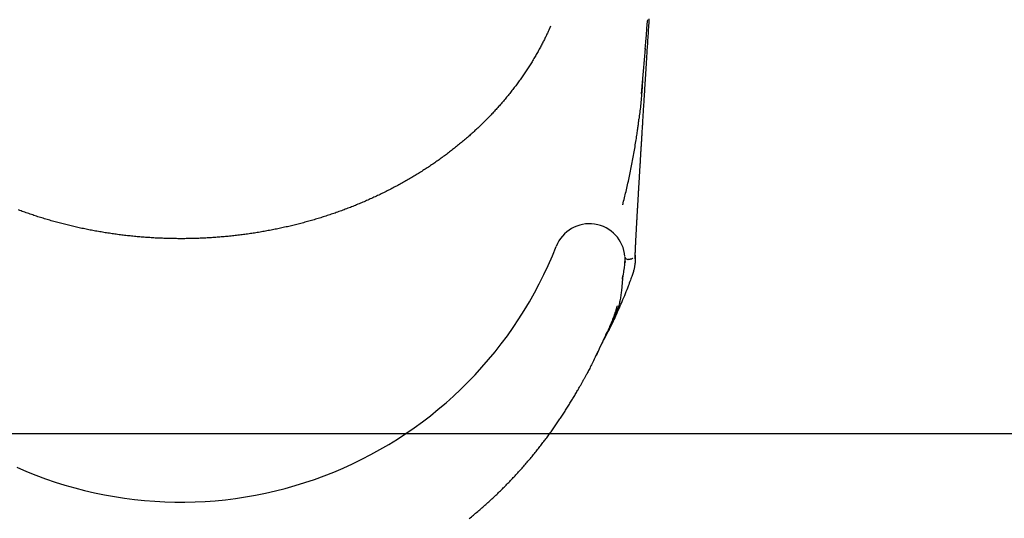
# Model space of a CAD drawing. Extents: x -1076 to 6742, y -2248 to 1382.
# Drawn here: x -327 to 640, y -1379 to -889 of the extents above; entities that cross this region are included whole.
import ezdxf

# ---------------------------------------------------------------- set-up
doc = ezdxf.new("R2010")
doc.units = 0

msp = doc.modelspace()

# ---------------------------------------------------------------- linework, layer by layer
at = {"color": 7, "linetype": 'Continuous'}
for p, q in [((289.52, -890.67), (289.65, -889.13)), ((194.31, -895.4), (192.57, -899.22)), ((288.43, -903.86), (288.92, -897.91)), ((288.92, -897.91), (288.94, -897.77)), ((287.87, -910.65), (288.12, -907.67)), ((283.63, -962.07), (287.33, -917.23)), ((277.42, -1121.17), (277.42, -1120.64)), ((267.48, -1126.69), (267.45, -1127.53)), ((267.52, -1127.53), (267.56, -1125.6)), ((270.3, -1124.56), (270.38, -1124.56)), ((274.83, -1123.64), (275.07, -1123.47)), ((277.42, -1124), (277.42, -1123.03)), ((277.42, -1123.9), (277.42, -1123.71)), ((265.3, -1141.1), (265.36, -1140.81)), ((264.84, -1143.46), (264.65, -1144.42)), ((249.31, -1197.94), (251.22, -1194.09))]:
    msp.add_line(p, q, dxfattribs=at)
at = {"color": 7}
msp.add_line((2852.55, -1296.01), (-1076.23, -1296.01), dxfattribs=at)
at = {"color": 7, "linetype": 'Continuous'}
for points in [[(277.42, -1120.83), (277.42, -1120.75), (277.42, -1120.66), (277.42, -1120.57), (277.42, -1120.48), (277.42, -1120.37), (277.42, -1120.26), (277.43, -1120.13), (277.43, -1119.99), (277.43, -1119.83), (277.44, -1119.66), (277.44, -1119.47), (277.45, -1119.26), (277.46, -1119.03), (277.46, -1118.79), (277.47, -1118.52), (277.48, -1118.24), (277.49, -1117.95), (277.51, -1117.63), (277.52, -1117.3), (277.53, -1116.96), (277.55, -1116.6), (277.56, -1116.22), (277.58, -1115.83), (277.59, -1115.44), (277.61, -1115.02), (277.63, -1114.6), (277.65, -1114.17), (277.67, -1113.73), (277.69, -1113.28), (277.71, -1112.81), (277.73, -1112.34), (277.75, -1111.86), (277.78, -1111.37), (277.8, -1110.88), (277.83, -1110.37), (277.85, -1109.86), (277.88, -1109.33), (277.9, -1108.8), (277.93, -1108.26), (277.96, -1107.72), (277.98, -1107.16), (278.01, -1106.6), (278.04, -1106.03), (278.07, -1105.45), (278.1, -1104.86), (278.13, -1104.27), (278.16, -1103.67), (278.19, -1103.06), (278.23, -1102.45), (278.26, -1101.83), (278.29, -1101.2), (278.33, -1100.57), (278.36, -1099.92), (278.39, -1099.28), (278.43, -1098.62), (278.46, -1097.96), (278.5, -1097.29), (278.54, -1096.62), (278.57, -1095.94), (278.61, -1095.26), (278.65, -1094.57), (278.69, -1093.88), (278.72, -1093.18), (278.76, -1092.47), (278.8, -1091.76), (278.84, -1091.05), (278.88, -1090.33), (278.92, -1089.6), (278.96, -1088.88), (279, -1088.14), (279.04, -1087.41), (279.09, -1086.67), (279.13, -1085.93), (279.17, -1085.18), (279.21, -1084.43), (279.25, -1083.68), (279.3, -1082.93), (279.34, -1082.17), (279.38, -1081.41), (279.43, -1080.65), (279.47, -1079.88), (279.51, -1079.11), (279.56, -1078.35), (279.6, -1077.57), (279.65, -1076.8), (279.69, -1076.03), (279.73, -1075.25), (279.78, -1074.48), (279.82, -1073.7), (279.87, -1072.93), (279.91, -1072.15), (279.96, -1071.37), (280, -1070.59), (280.05, -1069.81), (280.09, -1069.04), (280.14, -1068.26), (280.18, -1067.48), (280.23, -1066.7), (280.27, -1065.92), (280.32, -1065.15), (280.37, -1064.37), (280.41, -1063.59), (280.46, -1062.82), (280.5, -1062.04), (280.55, -1061.27), (280.59, -1060.5), (280.64, -1059.73), (280.68, -1058.96), (280.73, -1058.19), (280.77, -1057.42), (280.82, -1056.66), (280.86, -1055.89), (280.91, -1055.13), (280.95, -1054.36), (281, -1053.6), (281.04, -1052.84), (281.09, -1052.08), (281.13, -1051.32), (281.18, -1050.57), (281.22, -1049.81), (281.27, -1049.06), (281.31, -1048.31), (281.36, -1047.55), (281.4, -1046.8), (281.45, -1046.05), (281.49, -1045.3), (281.54, -1044.55), (281.58, -1043.8), (281.63, -1043.05), (281.67, -1042.29), (281.72, -1041.54), (281.76, -1040.78), (281.81, -1040.03), (281.85, -1039.26), (281.9, -1038.5), (281.94, -1037.73), (281.99, -1036.96), (282.04, -1036.18), (282.08, -1035.4), (282.13, -1034.61), (282.18, -1033.82), (282.23, -1033.01), (282.28, -1032.21), (282.33, -1031.39), (282.37, -1030.57), (282.43, -1029.74), (282.48, -1028.9), (282.53, -1028.05), (282.58, -1027.19), (282.63, -1026.32), (282.68, -1025.44), (282.74, -1024.56), (282.79, -1023.66), (282.85, -1022.75), (282.9, -1021.84), (282.96, -1020.91), (283.02, -1019.97), (283.07, -1019.02), (283.13, -1018.07), (283.19, -1017.1), (283.25, -1016.12), (283.31, -1015.13), (283.37, -1014.14), (283.43, -1013.13), (283.49, -1012.11), (283.56, -1011.09), (283.62, -1010.05), (283.68, -1009), (283.75, -1007.94), (283.81, -1006.87), (283.88, -1005.79), (283.95, -1004.7), (284.01, -1003.6), (284.08, -1002.49), (284.15, -1001.37), (284.22, -1000.24), (284.29, -999.09), (284.36, -997.94), (284.43, -996.77), (284.51, -995.59), (284.58, -994.41), (284.65, -993.2), (284.73, -991.99), (284.8, -990.77), (284.88, -989.53), (284.96, -988.28), (285.03, -987.02), (285.11, -985.75), (285.19, -984.46), (285.27, -983.16), (285.35, -981.84), (285.44, -980.51), (285.52, -979.17), (285.6, -977.81), (285.69, -976.44), (285.77, -975.06), (285.86, -973.66), (285.95, -972.24), (286.04, -970.82), (286.13, -969.37), (286.22, -967.91), (286.31, -966.44), (286.4, -964.95), (286.49, -963.45), (286.59, -961.93), (286.68, -960.39), (286.78, -958.84), (286.88, -957.28), (286.98, -955.69), (287.08, -954.1), (287.18, -952.48), (287.28, -950.85), (287.38, -949.21), (287.49, -947.55), (287.59, -945.87), (287.7, -944.18), (287.8, -942.47), (287.91, -940.75), (288.02, -939.01), (288.13, -937.26), (288.24, -935.49), (288.35, -933.7), (288.47, -931.9), (288.58, -930.08), (288.7, -928.24), (288.81, -926.39), (288.93, -924.53), (289.05, -922.64), (289.17, -920.74), (289.29, -918.83), (289.41, -916.9), (289.53, -914.95), (289.66, -912.99), (289.78, -911.02), (289.91, -909.02), (290.03, -907.02), (290.16, -904.99), (290.29, -902.95), (290.42, -900.9), (290.55, -898.83), (290.68, -896.74), (290.82, -894.64), (290.95, -892.52), (291.09, -890.39), (291.22, -888.24)], [(192.56, -899.22), (192.19, -900.03), (191.82, -900.85), (191.45, -901.66), (191.07, -902.48), (190.69, -903.31), (190.3, -904.15), (189.9, -904.99), (189.48, -905.85), (189.06, -906.73), (188.63, -907.61), (188.18, -908.51), (187.72, -909.42), (187.25, -910.35), (186.76, -911.29), (186.27, -912.24), (185.76, -913.21), (185.25, -914.19), (184.72, -915.18), (184.18, -916.19), (183.64, -917.2), (183.08, -918.21), (182.52, -919.23), (181.95, -920.25), (181.38, -921.27), (180.8, -922.29), (180.22, -923.31), (179.63, -924.33), (179.04, -925.34), (178.44, -926.35), (177.84, -927.36), (177.24, -928.37), (176.63, -929.38), (176.02, -930.38), (175.4, -931.39), (174.78, -932.39), (174.15, -933.39), (173.52, -934.38), (172.88, -935.38), (172.25, -936.37), (171.6, -937.37), (170.95, -938.36), (170.3, -939.35), (169.64, -940.33), (168.98, -941.32), (168.32, -942.3), (167.65, -943.28), (166.97, -944.26), (166.29, -945.24), (165.61, -946.22), (164.92, -947.19), (164.23, -948.16), (163.54, -949.14), (162.83, -950.1), (162.13, -951.07), (161.42, -952.03), (160.71, -953), (159.99, -953.96), (159.27, -954.92), (158.54, -955.87), (157.82, -956.82), (157.08, -957.78), (156.34, -958.73), (155.6, -959.67), (154.86, -960.62), (154.11, -961.56), (153.35, -962.5), (152.6, -963.44), (151.83, -964.37), (151.07, -965.3), (150.3, -966.23), (149.53, -967.16), (148.75, -968.09), (147.97, -969.01), (147.18, -969.93), (146.39, -970.85), (145.6, -971.76), (144.8, -972.68), (144, -973.59), (143.19, -974.5), (142.38, -975.4), (141.57, -976.31), (140.75, -977.21), (139.93, -978.11), (139.11, -979), (138.28, -979.9), (137.45, -980.79), (136.61, -981.68), (135.77, -982.56), (134.93, -983.45), (134.08, -984.33), (133.23, -985.21), (132.37, -986.09), (131.51, -986.96), (130.65, -987.83), (129.78, -988.7), (128.91, -989.57), (128.03, -990.43), (127.15, -991.29), (126.27, -992.15), (125.38, -993.01), (124.49, -993.86), (123.6, -994.72), (122.7, -995.56), (121.8, -996.41), (120.89, -997.26), (119.98, -998.1), (119.07, -998.94), (118.15, -999.77), (117.23, -1000.61), (116.3, -1001.44), (115.37, -1002.27), (114.44, -1003.09), (113.5, -1003.92), (112.56, -1004.74), (111.62, -1005.56), (110.67, -1006.37), (109.72, -1007.18), (108.76, -1007.99), (107.8, -1008.8), (106.84, -1009.61), (105.88, -1010.41), (104.9, -1011.21), (103.93, -1012.01), (102.95, -1012.8), (101.97, -1013.6), (100.99, -1014.38), (100, -1015.17), (99, -1015.96), (98.01, -1016.74), (97.01, -1017.52), (96, -1018.29), (95, -1019.07), (93.99, -1019.84), (92.97, -1020.6), (91.95, -1021.37), (90.93, -1022.13), (89.91, -1022.89), (88.88, -1023.64), (87.85, -1024.4), (86.82, -1025.15), (85.78, -1025.89), (84.74, -1026.63), (83.7, -1027.37), (82.66, -1028.11), (81.61, -1028.84), (80.55, -1029.57), (79.5, -1030.3), (78.44, -1031.02), (77.38, -1031.74), (76.32, -1032.46), (75.25, -1033.18), (74.18, -1033.89), (73.11, -1034.59), (72.03, -1035.3), (70.96, -1036), (69.87, -1036.7), (68.79, -1037.39), (67.7, -1038.08), (66.61, -1038.77), (65.52, -1039.46), (64.42, -1040.14), (63.32, -1040.82), (62.22, -1041.49), (61.11, -1042.17), (60, -1042.84), (58.89, -1043.5), (57.78, -1044.17), (56.66, -1044.83), (55.54, -1045.48), (54.41, -1046.14), (53.29, -1046.79), (52.16, -1047.43), (51.03, -1048.08), (49.89, -1048.72), (48.75, -1049.36), (47.61, -1049.99), (46.47, -1050.62), (45.33, -1051.25), (44.18, -1051.87), (43.03, -1052.49), (41.88, -1053.11), (40.72, -1053.72), (39.57, -1054.33), (38.41, -1054.93), (37.25, -1055.53), (36.08, -1056.13), (34.92, -1056.73), (33.75, -1057.32), (32.58, -1057.9), (31.4, -1058.49), (30.23, -1059.07), (29.05, -1059.65), (27.87, -1060.22), (26.69, -1060.79), (25.5, -1061.36), (24.31, -1061.92), (23.12, -1062.48), (21.93, -1063.04), (20.73, -1063.59), (19.53, -1064.14), (18.33, -1064.69), (17.13, -1065.23), (15.92, -1065.77), (14.72, -1066.31), (13.5, -1066.84), (12.29, -1067.37), (11.07, -1067.89), (9.86, -1068.42), (8.64, -1068.93), (7.41, -1069.45), (6.19, -1069.96), (4.96, -1070.47), (3.73, -1070.97), (2.49, -1071.48), (1.26, -1071.97), (0.02, -1072.47), (-1.22, -1072.96), (-2.46, -1073.44), (-3.7, -1073.93), (-4.95, -1074.41), (-6.19, -1074.88), (-7.44, -1075.35), (-8.69, -1075.82), (-9.95, -1076.29), (-11.2, -1076.75), (-12.46, -1077.2), (-13.72, -1077.66), (-14.98, -1078.11), (-16.25, -1078.55), (-17.51, -1079), (-18.78, -1079.44), (-20.05, -1079.87), (-21.33, -1080.3), (-22.6, -1080.73), (-23.88, -1081.16), (-25.16, -1081.58), (-26.44, -1082), (-27.72, -1082.41), (-29.01, -1082.82), (-30.29, -1083.22), (-31.58, -1083.63), (-32.87, -1084.03), (-34.16, -1084.42), (-35.46, -1084.81), (-36.75, -1085.2), (-38.05, -1085.58), (-39.35, -1085.96), (-40.65, -1086.34), (-41.95, -1086.71), (-43.25, -1087.08), (-44.56, -1087.44), (-45.86, -1087.8), (-47.17, -1088.16), (-48.48, -1088.51), (-49.79, -1088.86), (-51.11, -1089.2), (-52.42, -1089.55), (-53.74, -1089.88), (-55.06, -1090.22), (-56.38, -1090.55), (-57.7, -1090.87), (-59.02, -1091.2), (-60.35, -1091.51), (-61.67, -1091.83), (-63, -1092.14), (-64.33, -1092.45), (-65.66, -1092.75), (-66.99, -1093.05), (-68.33, -1093.35), (-69.67, -1093.64), (-71, -1093.93), (-72.34, -1094.21), (-73.68, -1094.49), (-75.03, -1094.77), (-76.37, -1095.04), (-77.71, -1095.31), (-79.06, -1095.58), (-80.4, -1095.84), (-81.75, -1096.1), (-83.1, -1096.35), (-84.45, -1096.6), (-85.79, -1096.84), (-87.14, -1097.09), (-88.49, -1097.32), (-89.84, -1097.56), (-91.19, -1097.78), (-92.55, -1098.01), (-93.9, -1098.23), (-95.25, -1098.45), (-96.6, -1098.66), (-97.95, -1098.87), (-99.3, -1099.07), (-100.66, -1099.27), (-102.01, -1099.47), (-103.36, -1099.66), (-104.72, -1099.85), (-106.07, -1100.04), (-107.43, -1100.22), (-108.79, -1100.39), (-110.14, -1100.57), (-111.5, -1100.73), (-112.86, -1100.9), (-114.22, -1101.06), (-115.58, -1101.22), (-116.94, -1101.37), (-118.31, -1101.52), (-119.67, -1101.66), (-121.04, -1101.81), (-122.4, -1101.94), (-123.77, -1102.08), (-125.14, -1102.21), (-126.51, -1102.33), (-127.88, -1102.45), (-129.25, -1102.57), (-130.62, -1102.68), (-131.99, -1102.79), (-133.37, -1102.9), (-134.74, -1103), (-136.11, -1103.1), (-137.49, -1103.19), (-138.86, -1103.28), (-140.24, -1103.37), (-141.62, -1103.45), (-142.99, -1103.53), (-144.37, -1103.6), (-145.74, -1103.67), (-147.12, -1103.74), (-148.5, -1103.8), (-149.88, -1103.85), (-151.26, -1103.91), (-152.63, -1103.96), (-154.01, -1104), (-155.39, -1104.04), (-156.77, -1104.08), (-158.15, -1104.11), (-159.53, -1104.14), (-160.91, -1104.17), (-162.3, -1104.19), (-163.68, -1104.21), (-165.06, -1104.22), (-166.44, -1104.23), (-167.82, -1104.23), (-169.21, -1104.23), (-170.59, -1104.23), (-171.97, -1104.22), (-173.35, -1104.21), (-174.73, -1104.2), (-176.11, -1104.18), (-177.5, -1104.15), (-178.88, -1104.13), (-180.26, -1104.1), (-181.64, -1104.06), (-183.02, -1104.02), (-184.4, -1103.98), (-185.78, -1103.93), (-187.16, -1103.88), (-188.54, -1103.82), (-189.92, -1103.76), (-191.29, -1103.7), (-192.67, -1103.63), (-194.05, -1103.56), (-195.43, -1103.48), (-196.8, -1103.41), (-198.18, -1103.32), (-199.55, -1103.23), (-200.93, -1103.14), (-202.31, -1103.05), (-203.68, -1102.95), (-205.06, -1102.84), (-206.43, -1102.74), (-207.8, -1102.62), (-209.18, -1102.51), (-210.55, -1102.39), (-211.93, -1102.27), (-213.3, -1102.14), (-214.67, -1102.01), (-216.04, -1101.87), (-217.41, -1101.73), (-218.78, -1101.59), (-220.15, -1101.44), (-221.52, -1101.29), (-222.89, -1101.13), (-224.26, -1100.97), (-225.63, -1100.81), (-226.99, -1100.64), (-228.36, -1100.47), (-229.72, -1100.3), (-231.08, -1100.12), (-232.44, -1099.93), (-233.8, -1099.75), (-235.16, -1099.56), (-236.52, -1099.36), (-237.87, -1099.16), (-239.23, -1098.96), (-240.58, -1098.75), (-241.93, -1098.54), (-243.28, -1098.33), (-244.63, -1098.11), (-245.98, -1097.89), (-247.32, -1097.66), (-248.67, -1097.43), (-250.01, -1097.2), (-251.36, -1096.96), (-252.7, -1096.72), (-254.04, -1096.47), (-255.39, -1096.22), (-256.73, -1095.97), (-258.07, -1095.71), (-259.41, -1095.45), (-260.74, -1095.19), (-262.08, -1094.92), (-263.42, -1094.64), (-264.75, -1094.37), (-266.09, -1094.09), (-267.42, -1093.8), (-268.75, -1093.51), (-270.09, -1093.22), (-271.42, -1092.92), (-272.75, -1092.62), (-274.07, -1092.32), (-275.4, -1092.01), (-276.73, -1091.69), (-278.05, -1091.38), (-279.38, -1091.06), (-280.7, -1090.73), (-282.02, -1090.4), (-283.34, -1090.07), (-284.66, -1089.74), (-285.97, -1089.4), (-287.29, -1089.05), (-288.6, -1088.7), (-289.91, -1088.35), (-291.22, -1088), (-292.53, -1087.64), (-293.83, -1087.28), (-295.14, -1086.91), (-296.44, -1086.54), (-297.75, -1086.16), (-299.05, -1085.79), (-300.35, -1085.4), (-301.64, -1085.02), (-302.94, -1084.63), (-304.23, -1084.23), (-305.53, -1083.84), (-306.82, -1083.43), (-308.11, -1083.03), (-309.4, -1082.62), (-310.68, -1082.21), (-311.97, -1081.79), (-313.25, -1081.37), (-314.53, -1080.95), (-315.81, -1080.52), (-317.09, -1080.09), (-318.36, -1079.65), (-319.64, -1079.21), (-320.91, -1078.77), (-322.18, -1078.32), (-323.45, -1077.87), (-324.71, -1077.42), (-325.98, -1076.96), (-327.24, -1076.5), (-328.5, -1076.04)], [(288.94, -897.75), (289.52, -890.66)], [(288.12, -907.66), (288.43, -903.85)], [(287.25, -918.13), (287.52, -914.9), (287.86, -910.79)], [(284.83, -941.94), (284.74, -944.03), (284.64, -946.13), (284.54, -948.21), (284.43, -950.29), (284.32, -952.35), (284.21, -954.39), (284.09, -956.42), (283.96, -958.42), (283.83, -960.39), (283.68, -962.33), (283.53, -964.25), (283.37, -966.13), (283.2, -967.99), (283.02, -969.82), (282.84, -971.63), (282.65, -973.4), (282.45, -975.15), (282.25, -976.87), (282.05, -978.57), (281.84, -980.25), (281.63, -981.92), (281.41, -983.58), (281.2, -985.23), (280.98, -986.88)], [(265.61, -1069.06), (266.01, -1067.45), (266.41, -1065.85), (266.81, -1064.23), (267.21, -1062.62), (267.6, -1061.01), (268, -1059.38), (268.39, -1057.76), (268.78, -1056.13), (269.16, -1054.49), (269.54, -1052.84), (269.91, -1051.19), (270.29, -1049.53), (270.65, -1047.87), (271.02, -1046.19), (271.38, -1044.52), (271.74, -1042.83), (272.09, -1041.14), (272.45, -1039.45), (272.79, -1037.75), (273.14, -1036.05), (273.48, -1034.35), (273.82, -1032.64), (274.15, -1030.94), (274.48, -1029.23), (274.8, -1027.52), (275.12, -1025.82), (275.43, -1024.11), (275.74, -1022.4), (276.04, -1020.7), (276.34, -1018.99), (276.63, -1017.29), (276.92, -1015.58), (277.2, -1013.88), (277.48, -1012.19), (277.75, -1010.51), (278.01, -1008.85), (278.27, -1007.23), (278.51, -1005.65), (278.75, -1004.11), (278.97, -1002.63), (279.18, -1001.21), (279.38, -999.85), (279.57, -998.56), (279.75, -997.33), (279.91, -996.16), (280.07, -995.05), (280.21, -994.01), (280.34, -993.03), (280.46, -992.11), (280.57, -991.25), (280.67, -990.43), (280.76, -989.65), (280.85, -988.9), (280.93, -988.18), (281.01, -987.47), (281.09, -986.77)], [(265.36, -1071.07), (265.36, -1071.05), (265.35, -1071.03), (265.35, -1071), (265.35, -1070.97), (265.35, -1070.94), (265.35, -1070.91), (265.35, -1070.87), (265.36, -1070.83), (265.36, -1070.78), (265.36, -1070.73), (265.36, -1070.67), (265.37, -1070.61), (265.37, -1070.54), (265.38, -1070.47), (265.38, -1070.4), (265.39, -1070.32), (265.4, -1070.24), (265.41, -1070.16), (265.41, -1070.08), (265.42, -1070), (265.44, -1069.91), (265.45, -1069.83), (265.46, -1069.75), (265.48, -1069.67), (265.49, -1069.59), (265.51, -1069.51), (265.53, -1069.43), (265.55, -1069.35), (265.57, -1069.28), (265.6, -1069.2), (265.62, -1069.12), (265.64, -1069.05)], [(277.25, -1120.26), (277.26, -1120.35), (277.27, -1120.44), (277.28, -1120.53), (277.28, -1120.63), (277.29, -1120.73), (277.3, -1120.83), (277.31, -1120.94), (277.32, -1121.06), (277.33, -1121.18), (277.34, -1121.31), (277.35, -1121.45), (277.36, -1121.6), (277.37, -1121.76), (277.38, -1121.93), (277.39, -1122.1), (277.39, -1122.29), (277.4, -1122.48), (277.4, -1122.68), (277.41, -1122.89), (277.41, -1123.1), (277.41, -1123.32), (277.42, -1123.54), (277.42, -1123.77), (277.42, -1124)], [(277.42, -1123.36), (277.42, -1123.24), (277.42, -1123.13), (277.42, -1123.02), (277.42, -1122.91), (277.42, -1122.8), (277.42, -1122.68), (277.42, -1122.57), (277.42, -1122.46), (277.42, -1122.34), (277.42, -1122.23), (277.42, -1122.12), (277.42, -1122.01), (277.42, -1121.9), (277.42, -1121.79), (277.42, -1121.69), (277.42, -1121.6), (277.42, -1121.51), (277.42, -1121.42), (277.42, -1121.34), (277.42, -1121.27), (277.42, -1121.19), (277.42, -1121.12), (277.42, -1121.05), (277.42, -1120.98)], [(277.07, -1129.54), (276.94, -1130.27), (276.81, -1131), (276.68, -1131.74), (276.53, -1132.49), (276.37, -1133.25), (276.2, -1134.03), (276.01, -1134.83), (275.8, -1135.65), (275.56, -1136.5), (275.3, -1137.39), (275.01, -1138.31), (274.69, -1139.28), (274.35, -1140.3), (273.97, -1141.38), (273.57, -1142.53), (273.13, -1143.75), (272.65, -1145.05), (272.15, -1146.43), (271.6, -1147.88), (271.02, -1149.42), (270.41, -1151.03), (269.75, -1152.72), (269.06, -1154.49), (268.33, -1156.34), (267.56, -1158.25), (266.75, -1160.24), (265.91, -1162.26), (265.06, -1164.33), (264.18, -1166.4), (263.3, -1168.48), (262.41, -1170.55), (261.53, -1172.59), (260.66, -1174.59), (259.79, -1176.53), (258.94, -1178.43), (258.11, -1180.26), (257.3, -1182.02), (256.51, -1183.71), (255.75, -1185.32), (255.02, -1186.84), (254.32, -1188.27), (253.64, -1189.62), (252.99, -1190.9), (252.36, -1192.13), (251.74, -1193.3), (251.14, -1194.44), (250.54, -1195.56), (249.95, -1196.66)], [(265.39, -1140.81), (265.73, -1139.1), (266.16, -1137), (266.35, -1136.1), (266.36, -1136.03), (266.94, -1132.75), (267.28, -1129.51), (267.35, -1126.69)], [(267.44, -1125.6), (267.47, -1125.35), (267.5, -1125.11), (267.52, -1124.86), (267.55, -1124.63), (267.57, -1124.4), (267.58, -1124.18), (267.6, -1123.97), (267.6, -1123.77), (267.61, -1123.58), (267.6, -1123.41), (267.6, -1123.25), (267.58, -1123.1), (267.57, -1122.96), (267.55, -1122.82), (267.54, -1122.68), (267.52, -1122.55)], [(272.11, -1124.52), (272, -1124.53), (271.9, -1124.53), (271.79, -1124.53), (271.69, -1124.54), (271.58, -1124.54), (271.48, -1124.54), (271.37, -1124.54), (271.26, -1124.55), (271.15, -1124.55), (271.05, -1124.55), (270.94, -1124.55), (270.83, -1124.55), (270.72, -1124.55), (270.61, -1124.55), (270.49, -1124.55), (270.38, -1124.55)], [(274.83, -1123.64), (274.69, -1123.73), (274.55, -1123.82), (274.4, -1123.9), (274.25, -1123.98), (274.1, -1124.06), (273.95, -1124.13), (273.79, -1124.2), (273.62, -1124.26), (273.45, -1124.31), (273.27, -1124.35), (273.08, -1124.39), (272.89, -1124.43), (272.7, -1124.45), (272.5, -1124.48), (272.3, -1124.5), (272.11, -1124.52)], [(275.07, -1123.47), (275.08, -1123.47), (275.08, -1123.46), (275.09, -1123.46), (275.09, -1123.46), (275.09, -1123.45), (275.1, -1123.45), (275.1, -1123.45), (275.11, -1123.44), (275.11, -1123.44), (275.11, -1123.44), (275.12, -1123.44), (275.12, -1123.43), (275.12, -1123.43), (275.12, -1123.43), (275.13, -1123.43), (275.13, -1123.43), (275.13, -1123.43), (275.13, -1123.42), (275.13, -1123.42), (275.13, -1123.42), (275.13, -1123.42), (275.13, -1123.42), (275.13, -1123.43), (275.13, -1123.43)], [(277.42, -1124), (277.42, -1124.29), (277.41, -1124.59), (277.41, -1124.89), (277.4, -1125.2), (277.39, -1125.51), (277.38, -1125.83), (277.37, -1126.16), (277.35, -1126.5), (277.32, -1126.86), (277.29, -1127.22), (277.26, -1127.59), (277.23, -1127.97), (277.19, -1128.36), (277.15, -1128.75), (277.11, -1129.14), (277.07, -1129.54)], [(264.15, -1155.37), (264.9, -1147.42), (265.57, -1140.19)], [(264.84, -1143.46), (264.88, -1143.25), (264.92, -1143.05), (264.96, -1142.85), (265, -1142.66), (265.04, -1142.47), (265.07, -1142.29), (265.11, -1142.11), (265.14, -1141.94), (265.17, -1141.79), (265.2, -1141.64), (265.23, -1141.5), (265.26, -1141.37), (265.28, -1141.25), (265.31, -1141.12), (265.33, -1141), (265.36, -1140.89)], [(256.96, -1182.21), (257.38, -1181.22), (257.8, -1180.22), (258.22, -1179.22), (258.63, -1178.22), (259.04, -1177.21), (259.44, -1176.18), (259.83, -1175.15), (260.2, -1174.1), (260.57, -1173.03), (260.92, -1171.95), (261.25, -1170.85), (261.57, -1169.73), (261.87, -1168.6), (262.16, -1167.46), (262.42, -1166.3), (262.67, -1165.13), (262.9, -1163.94), (263.11, -1162.74), (263.31, -1161.53), (263.49, -1160.31), (263.67, -1159.08), (263.83, -1157.85), (264, -1156.61), (264.15, -1155.37)], [(259.64, -1170.97), (259.66, -1170.92), (259.67, -1170.87), (259.69, -1170.82), (259.7, -1170.77), (259.72, -1170.72), (259.73, -1170.68), (259.75, -1170.64), (259.76, -1170.6), (259.77, -1170.56), (259.79, -1170.52), (259.8, -1170.49), (259.81, -1170.46), (259.82, -1170.43), (259.83, -1170.4), (259.84, -1170.37), (259.85, -1170.34)], [(252.3, -1190.84), (252.43, -1190.56), (252.56, -1190.28), (252.69, -1189.98), (252.83, -1189.66), (252.98, -1189.32), (253.14, -1188.95), (253.32, -1188.54), (253.51, -1188.09), (253.73, -1187.58), (253.96, -1187.04), (254.21, -1186.45), (254.46, -1185.83), (254.73, -1185.18), (255.01, -1184.5), (255.28, -1183.81), (255.56, -1183.09), (255.84, -1182.37), (256.11, -1181.65), (256.38, -1180.92), (256.64, -1180.2), (256.89, -1179.49), (257.14, -1178.79), (257.37, -1178.1), (257.6, -1177.45), (257.81, -1176.81), (258.01, -1176.21), (258.19, -1175.64), (258.36, -1175.1), (258.52, -1174.6), (258.67, -1174.13), (258.8, -1173.71), (258.91, -1173.33), (259.02, -1173), (259.11, -1172.7), (259.18, -1172.44), (259.25, -1172.22), (259.31, -1172.02), (259.37, -1171.85), (259.41, -1171.69), (259.45, -1171.55), (259.49, -1171.42), (259.53, -1171.3), (259.57, -1171.18), (259.6, -1171.07), (259.63, -1170.97), (259.66, -1170.87), (259.69, -1170.77), (259.72, -1170.68)], [(259.54, -1172.56), (259.3, -1173.42), (259.06, -1174.27), (258.82, -1175.11), (258.59, -1175.94), (258.35, -1176.75), (258.11, -1177.54), (257.88, -1178.29), (257.65, -1179.02), (257.42, -1179.71), (257.19, -1180.36), (256.97, -1180.98), (256.75, -1181.56), (256.55, -1182.11), (256.35, -1182.62), (256.16, -1183.09), (255.98, -1183.53), (255.81, -1183.93), (255.65, -1184.3), (255.51, -1184.65), (255.37, -1184.97), (255.23, -1185.28), (255.11, -1185.57), (254.98, -1185.85), (254.86, -1186.13)], [(254.86, -1186.13), (254.77, -1186.33), (254.68, -1186.54), (254.58, -1186.75), (254.48, -1186.97), (254.38, -1187.2), (254.27, -1187.45), (254.15, -1187.71), (254.02, -1187.99), (253.89, -1188.3), (253.74, -1188.62), (253.58, -1188.97), (253.41, -1189.34), (253.24, -1189.72), (253.06, -1190.12), (252.87, -1190.53), (252.67, -1190.96), (252.46, -1191.39), (252.25, -1191.84), (252.04, -1192.29), (251.82, -1192.75), (251.61, -1193.2), (251.4, -1193.64), (251.19, -1194.08), (250.98, -1194.51), (250.78, -1194.92), (250.59, -1195.31), (250.41, -1195.69), (250.23, -1196.05), (250.06, -1196.4), (249.89, -1196.74), (249.73, -1197.06), (249.58, -1197.38), (249.43, -1197.67), (249.29, -1197.96), (249.15, -1198.24), (249.01, -1198.51), (248.88, -1198.78), (248.75, -1199.04), (248.62, -1199.3), (248.49, -1199.56), (248.36, -1199.82), (248.23, -1200.08), (248.09, -1200.34), (247.96, -1200.6), (247.83, -1200.86), (247.7, -1201.12), (247.57, -1201.38), (247.43, -1201.63), (247.3, -1201.89), (247.17, -1202.15), (247.04, -1202.4), (246.91, -1202.65), (246.78, -1202.91), (246.65, -1203.16), (246.52, -1203.41), (246.38, -1203.66)], [(251.22, -1194.09), (251.48, -1193.57), (251.75, -1193.06), (252.02, -1192.52), (252.3, -1191.97), (252.6, -1191.39), (252.9, -1190.77), (253.23, -1190.1), (253.58, -1189.39), (253.95, -1188.62), (254.34, -1187.8), (254.75, -1186.93), (255.17, -1186.03), (255.61, -1185.1), (256.06, -1184.15), (256.51, -1183.18), (256.96, -1182.21)], [(249.57, -1195.88), (249.56, -1195.91), (249.54, -1195.95), (249.52, -1196), (249.49, -1196.07), (249.44, -1196.18), (249.38, -1196.31), (249.31, -1196.49), (249.21, -1196.72), (249.08, -1197), (248.94, -1197.33), (248.76, -1197.72), (248.57, -1198.17), (248.34, -1198.68), (248.1, -1199.24), (247.82, -1199.86), (247.52, -1200.53), (247.2, -1201.26), (246.84, -1202.05), (246.46, -1202.9), (246.06, -1203.8), (245.62, -1204.76), (245.16, -1205.78), (244.67, -1206.86), (244.15, -1207.99), (243.6, -1209.17), (243.03, -1210.41), (242.43, -1211.69), (241.81, -1213.01), (241.17, -1214.35), (240.52, -1215.73), (239.85, -1217.12), (239.17, -1218.52), (238.49, -1219.92), (237.8, -1221.33), (237.12, -1222.72), (236.43, -1224.1), (235.76, -1225.45), (235.1, -1226.77), (234.45, -1228.06), (233.83, -1229.29), (233.23, -1230.48), (232.65, -1231.61), (232.1, -1232.69), (231.58, -1233.71), (231.07, -1234.69), (230.6, -1235.6), (230.14, -1236.47), (229.71, -1237.28), (229.31, -1238.04), (228.93, -1238.75), (228.56, -1239.41), (228.22, -1240.05), (227.88, -1240.66), (227.55, -1241.25), (227.23, -1241.82), (226.91, -1242.39)], [(243.31, -1210.02), (244.4, -1207.84), (247.81, -1200.68), (251.05, -1193.62), (252.3, -1190.84)], [(238.52, -1219.89), (238.83, -1219.26), (239.13, -1218.63), (239.44, -1218), (239.74, -1217.37), (240.05, -1216.74), (240.35, -1216.12), (240.65, -1215.5), (240.95, -1214.88), (241.25, -1214.27), (241.55, -1213.65), (241.85, -1213.05), (242.15, -1212.44), (242.44, -1211.84), (242.74, -1211.24), (243.04, -1210.63), (243.33, -1210.03)], [(114.32, -1379.18), (115.37, -1378.33), (116.43, -1377.47), (117.48, -1376.61), (118.52, -1375.75), (119.56, -1374.89), (120.6, -1374.03), (121.63, -1373.16), (122.66, -1372.29), (123.68, -1371.42), (124.7, -1370.55), (125.71, -1369.68), (126.72, -1368.8), (127.73, -1367.92), (128.73, -1367.04), (129.73, -1366.16), (130.72, -1365.28), (131.71, -1364.4), (132.69, -1363.51), (133.67, -1362.62), (134.64, -1361.73), (135.61, -1360.84), (136.58, -1359.95), (137.54, -1359.05), (138.49, -1358.16), (139.44, -1357.26), (140.39, -1356.36), (141.33, -1355.46), (142.27, -1354.56), (143.2, -1353.66), (144.13, -1352.76), (145.06, -1351.85), (145.98, -1350.94), (146.9, -1350.03), (147.81, -1349.12), (148.72, -1348.21), (149.63, -1347.3), (150.53, -1346.38), (151.43, -1345.47), (152.33, -1344.55), (153.22, -1343.62), (154.11, -1342.7), (154.99, -1341.78), (155.88, -1340.85), (156.75, -1339.92), (157.63, -1338.99), (158.5, -1338.06), (159.37, -1337.13), (160.23, -1336.19), (161.1, -1335.25), (161.95, -1334.31), (162.81, -1333.37), (163.66, -1332.43), (164.51, -1331.48), (165.35, -1330.54), (166.2, -1329.59), (167.03, -1328.64), (167.87, -1327.69), (168.7, -1326.74), (169.53, -1325.78), (170.35, -1324.83), (171.17, -1323.87), (171.98, -1322.92), (172.8, -1321.96), (173.6, -1321), (174.41, -1320.04), (175.21, -1319.08), (176.01, -1318.12), (176.8, -1317.16), (177.59, -1316.19), (178.38, -1315.23), (179.16, -1314.27), (179.93, -1313.3), (180.71, -1312.33), (181.48, -1311.37), (182.25, -1310.4), (183.01, -1309.43), (183.77, -1308.47), (184.52, -1307.5), (185.27, -1306.53), (186.02, -1305.56), (186.76, -1304.59), (187.5, -1303.62), (188.24, -1302.65), (188.97, -1301.68), (189.69, -1300.71), (190.42, -1299.74), (191.13, -1298.77), (191.85, -1297.8), (192.56, -1296.83), (193.26, -1295.86), (193.97, -1294.89), (194.66, -1293.93), (195.36, -1292.96), (196.05, -1291.99), (196.73, -1291.02), (197.41, -1290.06), (198.09, -1289.09), (198.76, -1288.12), (199.43, -1287.16), (200.1, -1286.19), (200.76, -1285.23), (201.41, -1284.27), (202.07, -1283.3), (202.72, -1282.34), (203.37, -1281.37), (204.01, -1280.41), (204.65, -1279.45), (205.28, -1278.48), (205.92, -1277.52), (206.55, -1276.55), (207.18, -1275.59), (207.8, -1274.62), (208.42, -1273.66), (209.04, -1272.69), (209.65, -1271.73), (210.27, -1270.76), (210.87, -1269.79), (211.48, -1268.82), (212.09, -1267.86), (212.69, -1266.89), (213.28, -1265.92), (213.88, -1264.95), (214.47, -1263.98), (215.06, -1263.01), (215.65, -1262.04), (216.23, -1261.07), (216.81, -1260.1), (217.39, -1259.13), (217.96, -1258.16), (218.53, -1257.2), (219.08, -1256.25), (219.63, -1255.32), (220.16, -1254.4), (220.68, -1253.51), (221.19, -1252.64), (221.67, -1251.79), (222.14, -1250.98), (222.59, -1250.19), (223.02, -1249.43), (223.43, -1248.7), (223.83, -1248), (224.2, -1247.33), (224.56, -1246.68), (224.91, -1246.06), (225.23, -1245.47), (225.54, -1244.9), (225.85, -1244.35), (226.14, -1243.81), (226.42, -1243.28), (226.7, -1242.76), (226.98, -1242.24)]]:
    msp.add_lwpolyline(points, dxfattribs=at)
for centre, radius, start, end in [((232.42, -1124.6), 35.01, 4.60048, 158.55974), ((-168.89, -966.89), 396.17, 246.00551, 338.54368), ((270.3, -1121.56), 3, 202.17426, 270)]:
    msp.add_arc(centre, radius, start, end, dxfattribs=at)

doc.saveas('drawing.dxf')
